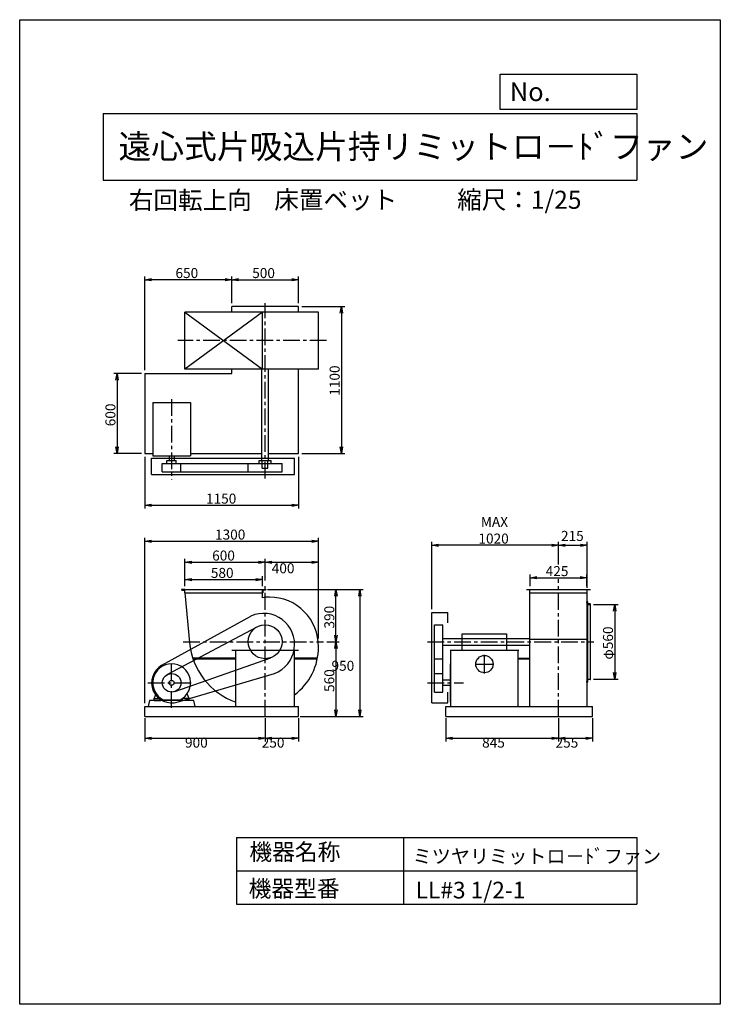
# Model space of a CAD drawing. Extents: x 5178 to 10428, y 3277 to 10652.
import ezdxf

# ---------------------------------------------------------------- set-up
doc = ezdxf.new("R2010")
doc.units = 0
doc.header["$LTSCALE"] = 100
doc.linetypes.add('CENTER', pattern=[2, 1.25, -0.25, 0.25, -0.25])
doc.layers.get('0').update_dxf_attribs({"linetype": 'CONTINUOUS'})
doc.layers.get('DEFPOINTS').update_dxf_attribs({"linetype": 'CONTINUOUS'})
for name, color, linetype in [('1', 4, 'CONTINUOUS'), ('2', 3, 'CENTER'), ('3', 2, 'CONTINUOUS'), ('4', 7, 'CONTINUOUS')]:
    doc.layers.add(name, color=color, linetype=linetype)
doc.styles.get("Standard").update_dxf_attribs({"font": 'simplex.shx', "bigfont": 'extfont.shx'})
doc.dimstyles.get("Standard").update_dxf_attribs({"dimtxt": 2.5, "dimasz": 2.5, "dimexe": 1.25, "dimexo": 0.625, "dimtad": 1, "dimcen": 2.5, "dimazin": 3, "dimtfac": 1, "dimtmove": 0, "dimatfit": 3})

# ---------------------------------------------------------------- blocks, each defined once
blk = doc.blocks.new('_OPEN')
at = {"color": 0, "linetype": 'BYBLOCK'}
for p, q in [((-1, 0.17), (0, 0)), ((0, 0), (-1, -0.17)), ((0, 0), (-1, 0))]:
    blk.add_line(p, q, dxfattribs=at)
blk = doc.blocks.new('*D2')
at = {"linetype": 'BYBLOCK'}
for p, q in [((6155.9, 1523.7), (6339.2, 1523.7)), ((6314.2, 1473.7), (6314.2, 1013.7)), ((6155.9, 963.7), (6339.2, 963.7))]:
    blk.add_line(p, q, dxfattribs=at)
at = {"layer": 'DEFPOINTS', "color": 0, "linetype": 'BYBLOCK'}
for p in [(6130.9, 1523.7), (6130.9, 963.7), (6314.2, 963.7)]:
    blk.add_point(p, dxfattribs=at)
at = {"linetype": 'BYBLOCK', "xscale": 50, "yscale": 50, "zscale": 50}
for p, rotation in [((6314.2, 1523.7), 90), ((6314.2, 963.7), 270)]:
    blk.add_blockref('_OPEN', p, dxfattribs=dict(at, rotation=rotation))
at = {"layer": '3'}
blk.add_text('φ560', height=75, rotation=90, dxfattribs=at).set_placement((6301.7, 1109.8))
blk = doc.blocks.new('*D3')
at = {"linetype": 'BYBLOCK'}
for p, q in [((3444.5, 3778.9), (3444.5, 3980.1)), ((3494.5, 3955.1), (3894.5, 3955.1)), ((3944.5, 3778.9), (3944.5, 3980.1))]:
    blk.add_line(p, q, dxfattribs=at)
at = {"layer": 'DEFPOINTS', "color": 0, "linetype": 'BYBLOCK'}
for p in [(3944.5, 3955.1), (3444.5, 3753.9), (3944.5, 3753.9)]:
    blk.add_point(p, dxfattribs=at)
at = {"linetype": 'BYBLOCK', "xscale": 50, "yscale": 50, "zscale": 50, "rotation": 180}
blk.add_blockref('_OPEN', (3444.5, 3955.1), dxfattribs=at)
at = {"linetype": 'BYBLOCK', "xscale": 50, "yscale": 50, "zscale": 50}
blk.add_blockref('_OPEN', (3944.5, 3955.1), dxfattribs=at)
at = {"layer": '3'}
blk.add_text('500', height=75, dxfattribs=at).set_placement((3598.1, 3967.6))
blk = doc.blocks.new('*D4')
at = {"linetype": 'BYBLOCK'}
for p, q in [((2794.5, 2628.9), (2794.5, 2240.4)), ((3944.5, 2628.9), (3944.5, 2240.4)), ((2844.5, 2265.4), (3894.5, 2265.4))]:
    blk.add_line(p, q, dxfattribs=at)
at = {"layer": 'DEFPOINTS', "color": 0, "linetype": 'BYBLOCK'}
for p in [(2794.5, 2653.9), (3944.5, 2653.9), (3944.5, 2265.4)]:
    blk.add_point(p, dxfattribs=at)
at = {"linetype": 'BYBLOCK', "xscale": 50, "yscale": 50, "zscale": 50, "rotation": 180}
blk.add_blockref('_OPEN', (2794.5, 2265.4), dxfattribs=at)
at = {"linetype": 'BYBLOCK', "xscale": 50, "yscale": 50, "zscale": 50}
blk.add_blockref('_OPEN', (3944.5, 2265.4), dxfattribs=at)
at = {"layer": '3'}
blk.add_text('1150', height=75, dxfattribs=at).set_placement((3251.7, 2277.9))
blk = doc.blocks.new('*D5')
at = {"linetype": 'BYBLOCK'}
for p, q in [((2769.5, 3253.9), (2560.6, 3253.9)), ((2585.6, 3203.9), (2585.6, 2703.9)), ((2769.5, 2653.9), (2560.6, 2653.9))]:
    blk.add_line(p, q, dxfattribs=at)
at = {"layer": 'DEFPOINTS', "color": 0, "linetype": 'BYBLOCK'}
for p in [(2794.5, 3253.9), (2585.6, 2653.9), (2794.5, 2653.9)]:
    blk.add_point(p, dxfattribs=at)
at = {"linetype": 'BYBLOCK', "xscale": 50, "yscale": 50, "zscale": 50}
for p, rotation in [((2585.6, 3253.9), 90), ((2585.6, 2653.9), 270)]:
    blk.add_blockref('_OPEN', p, dxfattribs=dict(at, rotation=rotation))
at = {"layer": '3'}
blk.add_text('600', height=75, rotation=90, dxfattribs=at).set_placement((2573.1, 2857.4))
blk = doc.blocks.new('*D6')
at = {"linetype": 'BYBLOCK'}
for p, q in [((3969.5, 3753.9), (4291, 3753.9)), ((4266, 3703.9), (4266, 2703.9)), ((3969.5, 2653.9), (4291, 2653.9))]:
    blk.add_line(p, q, dxfattribs=at)
at = {"layer": 'DEFPOINTS', "color": 0, "linetype": 'BYBLOCK'}
for p in [(3944.5, 3753.9), (3944.5, 2653.9), (4266, 2653.9)]:
    blk.add_point(p, dxfattribs=at)
at = {"linetype": 'BYBLOCK', "xscale": 50, "yscale": 50, "zscale": 50}
for p, rotation in [((4266, 3753.9), 90), ((4266, 2653.9), 270)]:
    blk.add_blockref('_OPEN', p, dxfattribs=dict(at, rotation=rotation))
at = {"layer": '3'}
blk.add_text('1100', height=75, rotation=90, dxfattribs=at).set_placement((4253.5, 3086))
blk = doc.blocks.new('*D7')
at = {"linetype": 'BYBLOCK'}
for p, q in [((2794.5, 3278.9), (2794.5, 3980.1)), ((3394.5, 3955.1), (2844.5, 3955.1)), ((3444.5, 3778.9), (3444.5, 3980.1))]:
    blk.add_line(p, q, dxfattribs=at)
at = {"layer": 'DEFPOINTS', "color": 0, "linetype": 'BYBLOCK'}
for p in [(2794.5, 3955.1), (3444.5, 3753.9), (2794.5, 3253.9)]:
    blk.add_point(p, dxfattribs=at)
at = {"linetype": 'BYBLOCK', "xscale": 50, "yscale": 50, "zscale": 50, "rotation": 180}
blk.add_blockref('_OPEN', (2794.5, 3955.1), dxfattribs=at)
at = {"linetype": 'BYBLOCK', "xscale": 50, "yscale": 50, "zscale": 50}
blk.add_blockref('_OPEN', (3444.5, 3955.1), dxfattribs=at)
at = {"layer": '3'}
blk.add_text('650', height=75, dxfattribs=at).set_placement((3023.1, 3967.6))
blk = doc.blocks.new('*D8')
at = {"linetype": 'BYBLOCK'}
for p, q in [((5681.1, 1658.7), (5681.1, 1747.5)), ((5731.1, 1722.5), (6056.1, 1722.5)), ((6106.1, 1658.7), (6106.1, 1747.5))]:
    blk.add_line(p, q, dxfattribs=at)
at = {"layer": 'DEFPOINTS', "color": 0, "linetype": 'BYBLOCK'}
for p in [(6106.1, 1722.5), (5681.1, 1633.7), (6106.1, 1633.7)]:
    blk.add_point(p, dxfattribs=at)
at = {"linetype": 'BYBLOCK', "xscale": 50, "yscale": 50, "zscale": 50, "rotation": 180}
blk.add_blockref('_OPEN', (5681.1, 1722.5), dxfattribs=at)
at = {"linetype": 'BYBLOCK', "xscale": 50, "yscale": 50, "zscale": 50}
blk.add_blockref('_OPEN', (6106.1, 1722.5), dxfattribs=at)
at = {"layer": '3'}
blk.add_text('425', height=75, dxfattribs=at).set_placement((5797.1, 1735))
blk = doc.blocks.new('*U23')
at = {"layer": '3'}
for s, p in [('MAX', (8633.2, 6853)), ('1020', (8615.3, 6728))]:
    blk.add_text(s, height=75, dxfattribs=at).set_placement(p)
blk = doc.blocks.new('*D9')
at = {"linetype": 'BYBLOCK'}
for p, q in [((8265, 6237.9), (8265, 6740.5)), ((9165.5, 6715.5), (8315, 6715.5)), ((9215.5, 6572), (9215.5, 6740.5))]:
    blk.add_line(p, q, dxfattribs=at)
at = {"layer": 'DEFPOINTS', "color": 0, "linetype": 'BYBLOCK'}
for p in [(8265, 6715.5), (9215.5, 6547), (8265, 6212.9)]:
    blk.add_point(p, dxfattribs=at)
at = {"linetype": 'BYBLOCK', "xscale": 50, "yscale": 50, "zscale": 50, "rotation": 180}
blk.add_blockref('_OPEN', (8265, 6715.5), dxfattribs=at)
at = {"linetype": 'BYBLOCK', "xscale": 50, "yscale": 50, "zscale": 50}
blk.add_blockref('_OPEN', (9215.5, 6715.5), dxfattribs=at)
at = {"layer": '3'}
blk.add_blockref('*U23', (0, 0), dxfattribs=at)
blk = doc.blocks.new('*D10')
at = {"linetype": 'BYBLOCK'}
for p, q in [((4156.9, 1243.7), (4250.9, 1243.7)), ((4225.9, 1193.7), (4225.9, 733.7)), ((3969.5, 683.7), (4250.9, 683.7))]:
    blk.add_line(p, q, dxfattribs=at)
at = {"layer": 'DEFPOINTS', "color": 0, "linetype": 'BYBLOCK'}
for p in [(4131.9, 1243.7), (3944.5, 683.7), (4225.9, 683.7)]:
    blk.add_point(p, dxfattribs=at)
at = {"linetype": 'BYBLOCK', "xscale": 50, "yscale": 50, "zscale": 50}
for p, rotation in [((4225.9, 1243.7), 90), ((4225.9, 683.7), 270)]:
    blk.add_blockref('_OPEN', p, dxfattribs=dict(at, rotation=rotation))
at = {"layer": '3'}
blk.add_text('560', height=75, rotation=90, dxfattribs=at).set_placement((4213.4, 867.3))
blk = doc.blocks.new('*D11')
at = {"linetype": 'BYBLOCK'}
for p, q in [((3724.5, 1633.7), (4250.9, 1633.7)), ((4225.9, 1293.7), (4225.9, 1583.7)), ((4156.9, 1243.7), (4250.9, 1243.7))]:
    blk.add_line(p, q, dxfattribs=at)
at = {"layer": 'DEFPOINTS', "color": 0, "linetype": 'BYBLOCK'}
for p in [(3699.5, 1633.7), (4225.9, 1633.7), (4131.9, 1243.7)]:
    blk.add_point(p, dxfattribs=at)
at = {"linetype": 'BYBLOCK', "xscale": 50, "yscale": 50, "zscale": 50}
for p, rotation in [((4225.9, 1633.7), 90), ((4225.9, 1243.7), 270)]:
    blk.add_blockref('_OPEN', p, dxfattribs=dict(at, rotation=rotation))
at = {"layer": '3'}
blk.add_text('390', height=75, rotation=90, dxfattribs=at).set_placement((4213.4, 1342.3))
blk = doc.blocks.new('*D12')
at = {"linetype": 'BYBLOCK'}
for p, q in [((3094.5, 1658.7), (3094.5, 1734.1)), ((3144.5, 1709.1), (3624.5, 1709.1)), ((3674.5, 1658.7), (3674.5, 1734.1))]:
    blk.add_line(p, q, dxfattribs=at)
at = {"layer": 'DEFPOINTS', "color": 0, "linetype": 'BYBLOCK'}
for p in [(3674.5, 1709.1), (3094.5, 1633.7), (3674.5, 1633.7)]:
    blk.add_point(p, dxfattribs=at)
at = {"linetype": 'BYBLOCK', "xscale": 50, "yscale": 50, "zscale": 50, "rotation": 180}
blk.add_blockref('_OPEN', (3094.5, 1709.1), dxfattribs=at)
at = {"linetype": 'BYBLOCK', "xscale": 50, "yscale": 50, "zscale": 50}
blk.add_blockref('_OPEN', (3674.5, 1709.1), dxfattribs=at)
at = {"layer": '3'}
blk.add_text('580', height=75, dxfattribs=at).set_placement((3288.1, 1721.6))
blk = doc.blocks.new('*D13')
at = {"linetype": 'BYBLOCK'}
for p, q in [((3094.5, 1658.7), (3094.5, 1864.1)), ((3694.5, 1701.2), (3694.5, 1864.1)), ((3144.5, 1839.1), (3644.5, 1839.1))]:
    blk.add_line(p, q, dxfattribs=at)
at = {"layer": 'DEFPOINTS', "color": 0, "linetype": 'BYBLOCK'}
for p in [(3694.5, 1839.1), (3094.5, 1633.7), (3694.5, 1676.2)]:
    blk.add_point(p, dxfattribs=at)
at = {"linetype": 'BYBLOCK', "xscale": 50, "yscale": 50, "zscale": 50, "rotation": 180}
blk.add_blockref('_OPEN', (3094.5, 1839.1), dxfattribs=at)
at = {"linetype": 'BYBLOCK', "xscale": 50, "yscale": 50, "zscale": 50}
blk.add_blockref('_OPEN', (3694.5, 1839.1), dxfattribs=at)
at = {"layer": '3'}
blk.add_text('600', height=75, dxfattribs=at).set_placement((3298.1, 1851.6))
blk = doc.blocks.new('*D14')
at = {"linetype": 'BYBLOCK'}
for p, q in [((2794.5, 783.7), (2794.5, 2021.2)), ((2844.5, 1996.2), (4044.5, 1996.2)), ((4094.5, 1268.7), (4094.5, 2021.2))]:
    blk.add_line(p, q, dxfattribs=at)
at = {"layer": 'DEFPOINTS', "color": 0, "linetype": 'BYBLOCK'}
for p in [(4094.5, 1996.2), (4094.5, 1243.7), (2794.5, 758.7)]:
    blk.add_point(p, dxfattribs=at)
at = {"linetype": 'BYBLOCK', "xscale": 50, "yscale": 50, "zscale": 50, "rotation": 180}
blk.add_blockref('_OPEN', (2794.5, 1996.2), dxfattribs=at)
at = {"linetype": 'BYBLOCK', "xscale": 50, "yscale": 50, "zscale": 50}
blk.add_blockref('_OPEN', (4094.5, 1996.2), dxfattribs=at)
at = {"layer": '3'}
blk.add_text('1300', height=75, dxfattribs=at).set_placement((3319.5, 2008.7))
blk = doc.blocks.new('*D15')
at = {"layer": '3'}
for p, q in [((7066.5, 6588.3), (7366.5, 6588.3)), ((7416.5, 6042.9), (7416.5, 6613.3))]:
    blk.add_line(p, q, dxfattribs=at)
at = {"layer": 'DEFPOINTS', "color": 0}
for p in [(7416.5, 6588.3), (7016.5, 6425.4), (7416.5, 6017.9)]:
    blk.add_point(p, dxfattribs=at)
at = {"layer": '3', "xscale": 50, "yscale": 50, "zscale": 50, "rotation": 180}
blk.add_blockref('_OPEN', (7016.5, 6588.3), dxfattribs=at)
at = {"layer": '3', "xscale": 50, "yscale": 50, "zscale": 50}
blk.add_blockref('_OPEN', (7416.5, 6588.3), dxfattribs=at)
at = {"layer": '3'}
blk.add_text('400', height=75, dxfattribs=at).set_placement((7066.5, 6505.5))
blk = doc.blocks.new('*D17')
at = {"color": 0, "linetype": 'BYBLOCK'}
for p, q in [((9265.5, 6715.5), (9380.5, 6715.5)), ((9430.5, 6395.4), (9430.5, 6740.5))]:
    blk.add_line(p, q, dxfattribs=at)
at = {"layer": 'DEFPOINTS', "color": 0, "linetype": 'BYBLOCK'}
for p in [(9430.5, 6715.5), (9215.5, 6547), (9430.5, 6382.9)]:
    blk.add_point(p, dxfattribs=at)
at = {"color": 0, "linetype": 'BYBLOCK', "xscale": 50, "yscale": 50, "zscale": 50, "rotation": 180}
blk.add_blockref('_OPEN', (9215.5, 6715.5), dxfattribs=at)
at = {"color": 0, "linetype": 'BYBLOCK', "xscale": 50, "yscale": 50, "zscale": 50}
blk.add_blockref('_OPEN', (9430.5, 6715.5), dxfattribs=at)
at = {"layer": '3', "color": 0}
blk.add_text('215', height=75, dxfattribs=at).set_placement((9233.8, 6747.9))
blk = doc.blocks.new('*D18')
at = {"layer": '3', "color": 0}
for p, q in [((6116.5, 5420.4), (6116.5, 5244.9)), ((7016.5, 5420.4), (7016.5, 5244.9)), ((6166.5, 5269.9), (6966.5, 5269.9))]:
    blk.add_line(p, q, dxfattribs=at)
at = {"layer": 'DEFPOINTS', "color": 0}
for p in [(6116.5, 5432.9), (7016.5, 5432.9), (7016.5, 5269.9)]:
    blk.add_point(p, dxfattribs=at)
at = {"layer": '3', "color": 0, "xscale": 50, "yscale": 50, "zscale": 50, "rotation": 180}
blk.add_blockref('_OPEN', (6116.5, 5269.9), dxfattribs=at)
at = {"layer": '3', "color": 0, "xscale": 50, "yscale": 50, "zscale": 50}
blk.add_blockref('_OPEN', (7016.5, 5269.9), dxfattribs=at)
at = {"layer": '3', "color": 0}
blk.add_text('900', height=75, dxfattribs=at).set_placement((6416.5, 5199.7))
blk = doc.blocks.new('*D19')
at = {"layer": '3', "color": 0}
for p, q in [((7016.5, 5420.4), (7016.5, 5244.9)), ((7266.5, 5420.4), (7266.5, 5244.9)), ((7066.5, 5269.9), (7216.5, 5269.9))]:
    blk.add_line(p, q, dxfattribs=at)
at = {"layer": 'DEFPOINTS', "color": 0}
for p in [(7016.5, 5432.9), (7266.5, 5432.9), (7266.5, 5269.9)]:
    blk.add_point(p, dxfattribs=at)
at = {"layer": '3', "color": 0, "xscale": 50, "yscale": 50, "zscale": 50, "rotation": 180}
blk.add_blockref('_OPEN', (7016.5, 5269.9), dxfattribs=at)
at = {"layer": '3', "color": 0, "xscale": 50, "yscale": 50, "zscale": 50}
blk.add_blockref('_OPEN', (7266.5, 5269.9), dxfattribs=at)
at = {"layer": '3', "color": 0}
blk.add_text('250', height=75, dxfattribs=at).set_placement((6991.5, 5199.7))
blk = doc.blocks.new('*D20')
at = {"layer": '3', "color": 0}
for p, q in [((8370.5, 5420.4), (8370.5, 5244.9)), ((9215.5, 5420.4), (9215.5, 5244.9)), ((8420.5, 5269.9), (9165.5, 5269.9))]:
    blk.add_line(p, q, dxfattribs=at)
at = {"layer": 'DEFPOINTS', "color": 0}
for p in [(8370.5, 5432.9), (9215.5, 5432.9), (9215.5, 5269.9)]:
    blk.add_point(p, dxfattribs=at)
at = {"layer": '3', "color": 0, "xscale": 50, "yscale": 50, "zscale": 50, "rotation": 180}
blk.add_blockref('_OPEN', (8370.5, 5269.9), dxfattribs=at)
at = {"layer": '3', "color": 0, "xscale": 50, "yscale": 50, "zscale": 50}
blk.add_blockref('_OPEN', (9215.5, 5269.9), dxfattribs=at)
at = {"layer": '3', "color": 0}
blk.add_text('845', height=75, dxfattribs=at).set_placement((8643, 5199.7))
blk = doc.blocks.new('*D21')
at = {"layer": '3', "color": 0}
for p, q in [((9215.5, 5420.4), (9215.5, 5244.9)), ((9470.5, 5420.4), (9470.5, 5244.9)), ((9265.5, 5269.9), (9420.5, 5269.9))]:
    blk.add_line(p, q, dxfattribs=at)
at = {"layer": 'DEFPOINTS', "color": 0}
for p in [(9215.5, 5432.9), (9470.5, 5432.9), (9470.5, 5269.9)]:
    blk.add_point(p, dxfattribs=at)
at = {"layer": '3', "color": 0, "xscale": 50, "yscale": 50, "zscale": 50, "rotation": 180}
blk.add_blockref('_OPEN', (9215.5, 5269.9), dxfattribs=at)
at = {"layer": '3', "color": 0, "xscale": 50, "yscale": 50, "zscale": 50}
blk.add_blockref('_OPEN', (9470.5, 5269.9), dxfattribs=at)
at = {"layer": '3', "color": 0}
blk.add_text('255', height=75, dxfattribs=at).set_placement((9193, 5199.7))
blk = doc.blocks.new('*D22')
at = {"layer": '3', "color": 0}
for p, q in [((7034, 6382.9), (7751.8, 6382.9)), ((7726.8, 6332.9), (7726.8, 5482.9)), ((7279, 5432.9), (7751.8, 5432.9))]:
    blk.add_line(p, q, dxfattribs=at)
at = {"layer": 'DEFPOINTS', "color": 0}
for p in [(7021.5, 6382.9), (7266.5, 5432.9), (7726.8, 5432.9)]:
    blk.add_point(p, dxfattribs=at)
at = {"layer": '3', "color": 0, "xscale": 50, "yscale": 50, "zscale": 50}
for p, rotation in [((7726.8, 6382.9), 90), ((7726.8, 5432.9), 270)]:
    blk.add_blockref('_OPEN', p, dxfattribs=dict(at, rotation=rotation))
at = {"layer": '3', "color": 0}
blk.add_text('950', height=75, dxfattribs=at).set_placement((7514.3, 5775.1))

msp = doc.modelspace()

# ---------------------------------------------------------------- linework, layer by layer
at = {"layer": '1'}
for p, q in [((7266.505, 8503.014), (6766.505, 8503.014)), ((6766.505, 8460.514), (6766.505, 8503.014)), ((7266.505, 8460.514), (7266.505, 8503.014)), ((7416.505, 8460.514), (6416.505, 8460.514)), ((6416.505, 8035.514), (6416.505, 8460.514)), ((6996.505, 8460.514), (6416.505, 8035.514)), ((6416.505, 8460.514), (6996.505, 8035.514)), ((6996.505, 8035.514), (6996.505, 8460.514)), ((7416.505, 8035.514), (7416.505, 8460.514)), ((6116.505, 8003.014), (6116.505, 7403.014)), ((6116.505, 8003.014), (6766.505, 8003.014)), ((7416.505, 8035.514), (6416.505, 8035.514)), ((6766.505, 8003.014), (6766.505, 8035.514)), ((6991.505, 7349.014), (6991.505, 8035.514)), ((7041.505, 7349.014), (7041.505, 8035.514)), ((7266.505, 7403.014), (7266.505, 8035.514)), ((6174.505, 7784.514), (6174.505, 7384.514)), ((6174.505, 7784.514), (6458.505, 7784.514)), ((6458.505, 7784.514), (6458.505, 7384.514)), ((6116.505, 7403.014), (6174.505, 7403.014)), ((6174.505, 7384.514), (6458.505, 7384.514)), ((6297.505, 7384.514), (6297.505, 7351.014)), ((6335.505, 7384.514), (6335.505, 7351.014)), ((6458.505, 7403.014), (6991.505, 7403.014)), ((7041.505, 7403.014), (7266.505, 7403.014)), ((6166.505, 7368.014), (7236.505, 7368.014)), ((6166.505, 7246.014), (6166.505, 7368.014)), ((6246.505, 7329.014), (7143.505, 7329.014)), ((6246.505, 7266.014), (6246.505, 7329.014)), ((6281.505, 7329.014), (6281.505, 7351.014)), ((6281.505, 7351.014), (6351.505, 7351.014)), ((6351.505, 7329.014), (6351.505, 7351.014)), ((6386.505, 7266.014), (6386.505, 7329.014)), ((6889.505, 7266.014), (6889.505, 7329.014)), ((6971.505, 7329.014), (6971.505, 7349.014)), ((6971.505, 7349.014), (7061.505, 7349.014)), ((6995.505, 7293.014), (6995.505, 7349.014)), ((7037.505, 7293.014), (7037.505, 7349.014)), ((7061.505, 7329.014), (7061.505, 7349.014)), ((7143.505, 7266.014), (7143.505, 7329.014)), ((7236.505, 7246.014), (7236.505, 7368.014)), ((6166.505, 7246.014), (7236.505, 7246.014)), ((6246.505, 7266.014), (7143.505, 7266.014)), ((6995.505, 7293.014), (7037.505, 7293.014)), ((6416.505, 6382.855), (6996.505, 6382.855)), ((6416.505, 6357.855), (6450.725, 5986.579)), ((6416.505, 6357.855), (6996.505, 6357.855)), ((6996.505, 6322.152), (6996.505, 6357.855)), ((8975.547, 6382.855), (9455.547, 6382.855)), ((9000.547, 6012.855), (9000.547, 6382.855)), ((9000.547, 6357.855), (9430.547, 6357.855)), ((9430.547, 6012.855), (9430.547, 6382.855)), ((9422.73, 6289.983), (9437.777, 6289.983)), ((9430.547, 5507.855), (9430.547, 6272.483)), ((9433.547, 6272.483), (9433.547, 5689.483)), ((9455.547, 5712.483), (9455.547, 6272.483)), ((8265.047, 6212.855), (8387.047, 6212.855)), ((8265.047, 5534.855), (8265.047, 6212.855)), ((8387.047, 6133.518), (8387.047, 6212.855)), ((6243.781, 5816.046), (6909.843, 6185.269)), ((6283.616, 5746.648), (6956.835, 6104.965)), ((8285.047, 5614.855), (8285.047, 6119.855)), ((8285.047, 6119.855), (8348.047, 6119.855)), ((8348.047, 5614.855), (8348.047, 6119.855)), ((8494.48, 5929.655), (8494.48, 6051.229)), ((8494.48, 6051.229), (8825.428, 6051.229)), ((8825.428, 6051.229), (8825.428, 5929.655)), ((8348.047, 6017.855), (9000.547, 6017.855)), ((9000.547, 5507.855), (9000.547, 6012.855)), ((9000.547, 6012.855), (9430.547, 6012.855)), ((6766.505, 5929.655), (7266.505, 5929.655)), ((6796.505, 5507.855), (6796.505, 5929.655)), ((7236.505, 5507.855), (7236.505, 5929.655)), ((8348.047, 5967.855), (9000.547, 5967.855)), ((8403.047, 5929.655), (8918.047, 5929.655)), ((8408.547, 5507.855), (8408.547, 5929.655)), ((8912.547, 5507.855), (8912.547, 5929.655)), ((6339.843, 5618.86), (7058.846, 5873.121)), ((6796.505, 5870.655), (6477.838, 5870.655)), ((6477.838, 5861.655), (6477.838, 5870.655)), ((6796.505, 5861.655), (6477.838, 5861.655)), ((7407.411, 5870.655), (7236.505, 5870.655)), ((7407.411, 5861.655), (7236.505, 5861.655)), ((7407.411, 5861.655), (7407.411, 5870.655)), ((8285.047, 5865.855), (8348.047, 5865.855)), ((8408.547, 5826.855), (8403.547, 5826.855)), ((8403.547, 5826.855), (8403.547, 5542.855)), ((8660.547, 5754.928), (8660.547, 5894.928)), ((8912.547, 5870.655), (9000.547, 5870.655)), ((8912.547, 5864.655), (9000.547, 5864.655)), ((6364.095, 5542.605), (7086.304, 5754.221)), ((8285.047, 5754.855), (8348.047, 5754.855)), ((8590.547, 5824.928), (8730.547, 5824.928)), ((8403.547, 5703.855), (8348.047, 5703.855)), ((9422.73, 5694.983), (9437.777, 5694.983)), ((9430.547, 5712.483), (9455.547, 5712.483)), ((9430.547, 5687.483), (9430.547, 5712.483)), ((9431.547, 5687.483), (9430.547, 5687.483)), ((9453.547, 5709.483), (9437.547, 5709.483)), ((9455.547, 5712.483), (9455.547, 5711.483)), ((8285.047, 5614.855), (8348.047, 5614.855)), ((8403.547, 5665.855), (8348.047, 5665.855)), ((8387.047, 5534.855), (8387.047, 5615.874)), ((6186.505, 5567.855), (6200.534, 5602.048)), ((6186.505, 5552.855), (6186.505, 5567.855)), ((6186.505, 5567.855), (6235.158, 5567.855)), ((6186.505, 5552.855), (6236.505, 5552.855)), ((6236.505, 5566.93), (6236.505, 5552.855)), ((6253.106, 5557.235), (6379.904, 5557.235)), ((6396.505, 5566.93), (6396.505, 5552.855)), ((6446.505, 5552.855), (6396.505, 5552.855)), ((6446.505, 5567.855), (6397.851, 5567.855)), ((6446.505, 5567.855), (6432.476, 5602.048)), ((6446.505, 5552.855), (6446.505, 5567.855)), ((8265.047, 5534.855), (8387.047, 5534.855)), ((8408.547, 5542.855), (8403.547, 5542.855)), ((6116.505, 5432.855), (6116.505, 5507.855)), ((6116.505, 5507.855), (7266.505, 5507.855)), ((7266.505, 5432.855), (7266.505, 5507.855)), ((8370.547, 5507.855), (9470.547, 5507.855)), ((8370.547, 5432.855), (8370.547, 5507.855)), ((9470.547, 5432.855), (9470.547, 5507.855)), ((6116.505, 5432.855), (7266.505, 5432.855)), ((8370.547, 5432.855), (9470.547, 5432.855))]:
    msp.add_line(p, q, dxfattribs=at)
for points in [[(6416.505, 6382.855), (6391.505, 6382.855), (6391.505, 6381.855, 0.41421356), (6393.505, 6379.855), (6409.505, 6379.855, -0.41421356), (6413.505, 6375.855), (6413.505, 6359.855, 0.41421356), (6415.505, 6357.855), (6416.505, 6357.855)], [(6996.505, 6382.855), (7021.505, 6382.855), (7021.505, 6381.855, -0.41421356), (7019.505, 6379.855), (7003.505, 6379.855, 0.41421356), (6999.505, 6375.855), (6999.505, 6359.855, -0.41421356), (6997.505, 6357.855), (6996.505, 6357.855)], [(9430.547, 6272.483), (9455.547, 6272.483), (9455.547, 6273.483, 0.41421356), (9453.547, 6275.483), (9437.547, 6275.483, -0.41421356), (9433.547, 6279.483), (9433.547, 6295.483, 0.41421356), (9431.547, 6297.483), (9430.547, 6297.483)]]:
    msp.add_lwpolyline(points, format="xyb", close=True, dxfattribs=at)
msp.add_lwpolyline([(6141.505, 5507.855), (6491.505, 5507.855), (6481.505, 5552.855), (6151.505, 5552.855)], close=True, dxfattribs=at)
for centre, radius in [((7016.505, 5992.855), 127), ((8660.547, 5824.928), 65), ((6316.505, 5684.855), 70), ((6316.505, 5684.855), 19)]:
    msp.add_circle(centre, radius, dxfattribs=at)
for centre, radius, start, end in [((7049.505, 6025.855), 301, 90, 100.1414981), ((7049.505, 5959.855), 367, 359.3300843, 90), ((7004.684, 5972.451), 232.994, 290.5062836, 114.0198405), ((6974.505, 6034.855), 526, 185.2660043, 250.2203914), ((6974.505, 5950.855), 442, 306.3531247, 0.6104381), ((6316.505, 5684.855), 142, 296.4173803, 243.5826197), ((6316.505, 5684.855), 150, 119.001214, 288.497775), ((9431.547, 5689.483), 2, 270, 0), ((9437.547, 5705.483), 4, 90, 180), ((9453.547, 5711.483), 2, 270, 0)]:
    msp.add_arc(centre, radius, start, end, dxfattribs=at)
at = {"layer": '2'}
for p, q in [((7016.505, 7215.134), (7016.505, 8529.214)), ((7477.365, 8248.014), (6362.735, 8248.014)), ((6316.505, 7809.643), (6316.505, 7207.82)), ((7016.505, 5432.855), (7016.505, 6425.363)), ((9215.547, 5432.855), (9215.547, 6461.868)), ((6402.278, 5992.855), (7453.856, 5992.855)), ((8234.167, 5992.855), (9480.22, 5992.855)), ((6316.505, 5497.853), (6316.505, 5837.355)), ((6137.47, 5684.855), (6469.005, 5684.855)), ((8234.167, 5684.855), (8504.417, 5684.855))]:
    msp.add_line(p, q, dxfattribs=at)
at = {"layer": '4'}
for p, q in [((5177.781, 3276.991), (5177.781, 10651.991)), ((5177.781, 10651.991), (10427.781, 10651.991)), ((10427.781, 10651.991), (10427.781, 10651.991)), ((10427.781, 10651.991), (10427.781, 3276.991)), ((8779.325, 9980.15), (8779.325, 10243.622)), ((8779.325, 10243.622), (9802.781, 10243.622)), ((9802.781, 10243.622), (9802.781, 9980.15)), ((9802.781, 9980.15), (8779.325, 9980.15)), ((5802.781, 9950.513), (9802.781, 9950.513)), ((5802.781, 9950.513), (5802.781, 9450.513)), ((9802.781, 9950.513), (9802.781, 9450.513)), ((5802.781, 9450.513), (9802.781, 9450.513)), ((6802.781, 4526.991), (6802.781, 4026.991)), ((6802.781, 4526.991), (9802.781, 4526.991)), ((8052.781, 4526.991), (8052.781, 4026.991)), ((9802.781, 4526.991), (9802.781, 4026.991)), ((6802.781, 4276.991), (9802.781, 4276.991)), ((6802.781, 4026.991), (9802.781, 4026.991)), ((10427.781, 3276.991), (5177.781, 3276.991))]:
    msp.add_line(p, q, dxfattribs=at)

# ---------------------------------------------------------------- texts
for s, height, p in [('No.', 140, (8850.205, 10042.144)), ('遠心式片吸込片持リミットロ－ﾄﾞファン', 180, (5918.2, 9611.694)), ('右回転上向', 135, (5995.941, 9232.79)), ('床置ベット', 135, (7085.588, 9235.563)), ('縮尺：1/25', 135, (8456.021, 9235.563)), ('機器名称', 125, (6899.036, 4355.849)), ('ミツヤリミットロ－ﾄﾞファン', 105, (8121.978, 4333.421)), ('機器型番', 125, (6893.427, 4081.104)), ('LL#3 1/2-1', 125, (8144.417, 4069.89))]:
    msp.add_text(s, height=height, dxfattribs=at).set_placement(p)

# ---------------------------------------------------------------- dimensions: what is measured, and where the dimension line sits
at = {"layer": '3'}
for base, p1, p2, picture, middle in [((6116.505, 8704.29), (6766.505, 8503.014), (6116.505, 8003.014), '*D7', (6441.505, 8754.29)), ((7266.505, 8704.29), (6766.505, 8503.014), (7266.505, 8503.014), '*D3', (7016.505, 8754.29)), ((7416.505, 6745.331), (6116.505, 5507.855), (7416.505, 5992.855), '*D14', (6766.505, 6795.331)), ((7016.505, 6588.258), (6416.505, 6382.855), (7016.505, 6425.363), '*D13', (6716.505, 6638.258)), ((6996.505, 6458.295), (6416.505, 6382.855), (6996.505, 6382.855), '*D12', (6706.505, 6508.295)), ((9428.047, 6471.706), (9003.047, 6382.855), (9428.047, 6382.855), '*D8', (9215.547, 6521.706))]:
    dim = msp.add_linear_dim(base=base, p1=p1, p2=p2, dimstyle='Standard', override={"dimscale": 25}, dxfattribs=at)
    dim.commit()
    dim.dimension.update_dxf_attribs({"geometry": picture, "text_midpoint": middle, "insert": (3321.996, 4749.16)})
for base, p1, p2, picture, middle in [((7588.038, 7403.014), (7266.505, 8503.014), (7266.505, 7403.014), '*D6', (7538.038, 7953.014)), ((5907.569, 7403.014), (6116.505, 8003.014), (6116.505, 7403.014), '*D5', (5857.569, 7703.014)), ((7547.943, 6382.855), (7453.856, 5992.855), (7021.505, 6382.855), '*D11', (7497.943, 6187.855)), ((7547.943, 5432.855), (7453.856, 5992.855), (7266.505, 5432.855), '*D10', (7497.943, 5712.855))]:
    dim = msp.add_linear_dim(base=base, p1=p1, p2=p2, angle=90, dimstyle='Standard', override={"dimscale": 25}, dxfattribs=at)
    dim.commit()
    dim.dimension.update_dxf_attribs({"geometry": picture, "text_midpoint": middle, "insert": (3321.996, 4749.16)})
dim = msp.add_linear_dim(base=(7266.505, 7014.593), p1=(6116.505, 7403.014), p2=(7266.505, 7403.014), dimstyle='Standard', override={"dimscale": 25}, dxfattribs=at)
dim.commit()
dim.dimension.update_dxf_attribs({"geometry": '*D4', "text_midpoint": (6691.505, 7014.593), "dimtype": 128, "insert": (3321.996, 4749.16)})
dim = msp.add_linear_dim(base=(8265.047, 6715.462), p1=(9215.547, 6547.049), p2=(8265.047, 6212.855), text='MAX\\P1020', dimstyle='Standard', override={"dimscale": 25}, dxfattribs=at)
dim.commit()
dim.dimension.update_dxf_attribs({"geometry": '*D9', "text_midpoint": (8740.297, 6827.962)})
dim = msp.add_linear_dim(base=(9430.547, 6715.462), p1=(9215.547, 6547.049), p2=(9430.547, 6382.855), dimstyle='Standard', override={"dimscale": 25, "dimdec": 0, "dimse1": 1, "dimtofl": 1}, dxfattribs=at)
dim.commit()
dim.dimension.update_dxf_attribs({"geometry": '*D17', "text_midpoint": (9323.047, 6785.421), "dimtype": 128})
for base, p1, p2, override, picture, middle in [((7416.505, 6588.258), (7016.505, 6425.363), (7416.505, 6017.855), {"dimscale": 25, "dimse1": 1, "dimtmove": 1, "dimatfit": 3}, '*D15', (7216.505, 6638.258)), ((7016.505, 5269.946), (6116.505, 5432.855), (7016.505, 5432.855), {"dimscale": 25, "dimdec": 0, "dimtofl": 1, "dimtmove": 0}, '*D18', (6566.505, 5332.446)), ((7266.505, 5269.946), (7016.505, 5432.855), (7266.505, 5432.855), {"dimscale": 25, "dimdec": 0, "dimtofl": 1, "dimtmove": 0}, '*D19', (7141.505, 5332.446)), ((9215.547, 5269.946), (8370.547, 5432.855), (9215.547, 5432.855), {"dimscale": 25, "dimdec": 0, "dimtofl": 1, "dimtmove": 0}, '*D20', (8793.047, 5332.446)), ((9470.547, 5269.946), (9215.547, 5432.855), (9470.547, 5432.855), {"dimscale": 25, "dimdec": 0, "dimtofl": 1, "dimtmove": 0}, '*D21', (9343.047, 5332.446))]:
    dim = msp.add_linear_dim(base=base, p1=p1, p2=p2, dimstyle='Standard', override=override, dxfattribs=at)
    dim.commit()
    dim.dimension.update_dxf_attribs({"geometry": picture, "text_midpoint": middle})
dim = msp.add_linear_dim(base=(7726.777, 5432.855), p1=(7021.505, 6382.855), p2=(7266.505, 5432.855), angle=90, dimstyle='Standard', override={"dimscale": 25, "dimdec": 0, "dimtofl": 1, "dimtmove": 0}, dxfattribs=at)
dim.commit()
dim.dimension.update_dxf_attribs({"geometry": '*D22', "text_midpoint": (7664.277, 5907.855)})
dim = msp.add_linear_dim(base=(9636.15, 5712.855), p1=(9452.847, 6272.855), p2=(9452.847, 5712.855), angle=90, text='φ560', dimstyle='Standard', override={"dimscale": 25}, dxfattribs=at)
dim.commit()
dim.dimension.update_dxf_attribs({"geometry": '*D2', "text_midpoint": (9586.15, 5992.855), "insert": (3321.996, 4749.16)})

doc.saveas('drawing.dxf')
